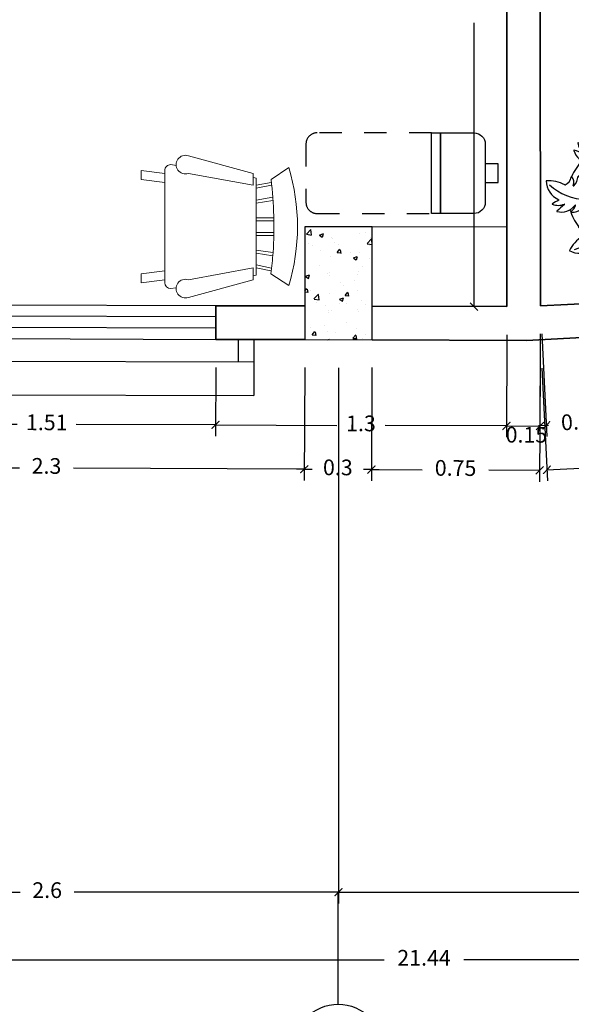
# Model space of a CAD drawing. Units: millimetres. Extents: x 243.1 to 306.7, y 127.4 to 194.5.
# Drawn here: x 287.9 to 290.3, y 174 to 178.4 of the extents above; entities that cross this region are included whole.
import ezdxf

# ---------------------------------------------------------------- set-up
doc = ezdxf.new("R2010")
doc.units = ezdxf.units.MM
doc.linetypes.add('HIDDEN2', pattern=[4.7625, 3.175, -1.5875])
for name, color, linetype in [('AREA VERDE', 95, 'Continuous'), ('columnas', 210, 'Continuous'), ('ejes', 180, 'Continuous'), ('mobiliario-M', 30, 'Continuous'), ('PISOS', 40, 'Continuous'), ('PLUMA 0.2', 3, 'Continuous'), ('Pluma 02', 2, 'Continuous'), ('TEXTURA', 1, 'Continuous')]:
    doc.layers.add(name, color=color, linetype=linetype)
for name, color, linetype, lineweight in [('cotas interi', 185, 'Continuous', 15), ('EQUIPAMIENTO', 2, 'Continuous', 9), ('MUROS', 8, 'Continuous', 35)]:
    doc.layers.add(name, color=color, linetype=linetype, lineweight=lineweight)
doc.dimstyles.new('CLINICA', dxfattribs={"dimscale": 0.5, "dimtxt": 0.14, "dimasz": 0.07, "dimexe": 0.1, "dimexo": 0.25, "dimgap": 0.1, "dimtad": 0, "dimdsep": 46, "dimtxsty": 'Standard', "dimblk": 'ARCHTICK', "dimcen": 0.1, "dimclrd": 1, "dimclre": 1, "dimclrt": 84, "dimadec": 0, "dimazin": 0, "dimtfac": 1, "dimtmove": 0, "dimatfit": 3, "dimldrblk": 'ARCHTICK', "dimfxl": 0, "dimarcsym": 0})

# ---------------------------------------------------------------- blocks, each defined once
blk = doc.blocks.new('_ArchTick')
at = {"layer": 'PLUMA 0.2', "color": 0, "lineweight": -2, "const_width": 0.15}
blk.add_lwpolyline([(-0.5, -0.5), (0.5, 0.5)], dxfattribs=at)
blk = doc.blocks.new('*D859')
at = {"layer": 'cotas interi', "color": 1, "lineweight": -2, "transparency": 16777216}
for p, q in [((278.9373, 174.5399), (278.9373, 174.1599)), ((300.3741, 174.5399), (300.3741, 174.1599)), ((278.9373, 174.2099), (289.4773, 174.2099)), ((300.3741, 174.2099), (289.834, 174.2099))]:
    blk.add_line(p, q, dxfattribs=at)
at = {"layer": 'Defpoints', "color": 0, "transparency": 16777216}
for p in [(278.9373, 174.6649), (300.3741, 174.6649), (300.3741, 174.2099)]:
    blk.add_point(p, dxfattribs=at)
at = {"layer": 'cotas interi', "color": 1, "lineweight": -2, "transparency": 16777216, "xscale": 0.035, "yscale": 0.035, "zscale": 0.035, "rotation": 180}
blk.add_blockref('_ArchTick', (278.9373, 174.2099), dxfattribs=at)
at = {"layer": 'cotas interi', "color": 1, "lineweight": -2, "transparency": 16777216, "xscale": 0.035, "yscale": 0.035, "zscale": 0.035}
blk.add_blockref('_ArchTick', (300.3741, 174.2099), dxfattribs=at)
at = {"layer": 'cotas interi', "color": 84, "transparency": 16777216, "insert": (289.6557, 174.2099), "char_height": 0.07, "attachment_point": 5}
blk.add_mtext('21.44', dxfattribs=at)
blk = doc.blocks.new('*D947')
at = {"layer": 'cotas interi', "color": 1, "lineweight": -2, "transparency": 16777216}
for p, q in [((289.8993, 179.9644), (289.829, 179.9644)), ((289.879, 179.9644), (289.879, 178.6985)), ((289.879, 177.1225), (289.879, 178.3885)), ((289.9, 177.1225), (289.829, 177.1225))]:
    blk.add_line(p, q, dxfattribs=at)
at = {"layer": 'Defpoints', "color": 0, "transparency": 16777216}
for p in [(289.879, 179.9644), (290.0243, 179.9644), (290.025, 177.1225)]:
    blk.add_point(p, dxfattribs=at)
at = {"layer": 'cotas interi', "color": 1, "lineweight": -2, "transparency": 16777216, "xscale": 0.035, "yscale": 0.035, "zscale": 0.035}
for p, rotation in [((289.879, 179.9644), 90), ((289.879, 177.1225), 270)]:
    blk.add_blockref('_ArchTick', p, dxfattribs=dict(at, rotation=rotation))
at = {"layer": 'cotas interi', "color": 84, "transparency": 16777216, "insert": (289.879, 178.5435), "char_height": 0.07, "attachment_point": 5, "rotation": 90}
blk.add_mtext('2.84', dxfattribs=at)
blk = doc.blocks.new('*D949')
at = {"layer": 'cotas interi', "color": 1, "lineweight": -2, "transparency": 16777216}
for p, q in [((292.8805, 176.9865), (292.9062, 176.4835)), ((290.1809, 176.8481), (290.2067, 176.3451)), ((292.9037, 176.5334), (291.6738, 176.4704)), ((290.2042, 176.395), (291.4341, 176.4581))]:
    blk.add_line(p, q, dxfattribs=at)
at = {"layer": 'Defpoints', "color": 0, "transparency": 16777216}
for p in [(292.8741, 177.1114), (290.1745, 176.973), (292.9037, 176.5334)]:
    blk.add_point(p, dxfattribs=at)
at = {"layer": 'cotas interi', "color": 1, "lineweight": -2, "transparency": 16777216, "xscale": 0.035, "yscale": 0.035, "zscale": 0.035}
for p, rotation in [((292.9037, 176.5334), 2.934806637790719), ((290.2042, 176.395), 182.9348066377907)]:
    blk.add_blockref('_ArchTick', p, dxfattribs=dict(at, rotation=rotation))
at = {"layer": 'cotas interi', "color": 84, "transparency": 16777216, "insert": (291.5539, 176.4642), "char_height": 0.07, "attachment_point": 5, "rotation": 2.9348}
blk.add_mtext('2.7', dxfattribs=at)
blk = doc.blocks.new('*D951')
at = {"layer": 'cotas interi', "color": 1, "lineweight": -2, "transparency": 16777216}
for p, q in [((293.0245, 177.4706), (293.0245, 174.4615)), ((289.274, 176.8499), (289.274, 174.4615)), ((289.274, 174.5115), (290.9942, 174.5115)), ((293.0245, 174.5115), (291.3042, 174.5115))]:
    blk.add_line(p, q, dxfattribs=at)
at = {"layer": 'Defpoints', "color": 0, "transparency": 16777216}
for p in [(293.0245, 177.5956), (289.274, 176.9749), (293.0245, 174.5115)]:
    blk.add_point(p, dxfattribs=at)
at = {"layer": 'cotas interi', "color": 1, "lineweight": -2, "transparency": 16777216, "xscale": 0.035, "yscale": 0.035, "zscale": 0.035, "rotation": 180}
blk.add_blockref('_ArchTick', (289.274, 174.5115), dxfattribs=at)
at = {"layer": 'cotas interi', "color": 1, "lineweight": -2, "transparency": 16777216, "xscale": 0.035, "yscale": 0.035, "zscale": 0.035}
blk.add_blockref('_ArchTick', (293.0245, 174.5115), dxfattribs=at)
at = {"layer": 'cotas interi', "color": 84, "transparency": 16777216, "insert": (291.1492, 174.5115), "char_height": 0.07, "attachment_point": 5}
blk.add_mtext('3.75', dxfattribs=at)
blk = doc.blocks.new('*D953')
at = {"layer": 'cotas interi', "color": 1, "lineweight": -2, "transparency": 16777216}
for p, q in [((286.6741, 176.8579), (286.6741, 174.4615)), ((289.274, 176.8499), (289.274, 174.4615)), ((286.6741, 174.5115), (287.8541, 174.5115)), ((289.274, 174.5115), (288.0941, 174.5115))]:
    blk.add_line(p, q, dxfattribs=at)
at = {"layer": 'Defpoints', "color": 0, "transparency": 16777216}
for p in [(286.6741, 176.9829), (289.274, 176.9749), (289.274, 174.5115)]:
    blk.add_point(p, dxfattribs=at)
at = {"layer": 'cotas interi', "color": 1, "lineweight": -2, "transparency": 16777216, "xscale": 0.035, "yscale": 0.035, "zscale": 0.035, "rotation": 180}
blk.add_blockref('_ArchTick', (286.6741, 174.5115), dxfattribs=at)
at = {"layer": 'cotas interi', "color": 1, "lineweight": -2, "transparency": 16777216, "xscale": 0.035, "yscale": 0.035, "zscale": 0.035}
blk.add_blockref('_ArchTick', (289.274, 174.5115), dxfattribs=at)
at = {"layer": 'cotas interi', "color": 84, "transparency": 16777216, "insert": (287.9741, 174.5115), "char_height": 0.07, "attachment_point": 5}
blk.add_mtext('2.6', dxfattribs=at)
blk = doc.blocks.new('*D954')
at = {"layer": 'cotas interi', "color": 1, "lineweight": -2, "transparency": 16777216}
for p, q in [((286.8234, 176.8579), (286.8209, 176.3589)), ((289.1234, 176.8504), (289.1209, 176.3473)), ((286.8212, 176.4089), (287.8512, 176.4037)), ((289.1211, 176.3973), (288.0912, 176.4025))]:
    blk.add_line(p, q, dxfattribs=at)
at = {"layer": 'Defpoints', "color": 0, "transparency": 16777216}
for p in [(286.8241, 176.9829), (289.124, 176.9754), (289.1211, 176.3973)]:
    blk.add_point(p, dxfattribs=at)
at = {"layer": 'cotas interi', "color": 1, "lineweight": -2, "transparency": 16777216, "xscale": 0.035, "yscale": 0.035, "zscale": 0.035}
for p, rotation in [((286.8212, 176.4089), 179.7120832460951), ((289.1211, 176.3973), 359.7120832460952)]:
    blk.add_blockref('_ArchTick', p, dxfattribs=dict(at, rotation=rotation))
at = {"layer": 'cotas interi', "color": 84, "transparency": 16777216, "insert": (287.9712, 176.4031), "char_height": 0.07, "attachment_point": 5, "rotation": 359.7121}
blk.add_mtext('2.3', dxfattribs=at)
blk = doc.blocks.new('*D955')
at = {"layer": 'cotas interi', "color": 1, "lineweight": -2, "transparency": 16777216}
for p, q in [((290.0246, 176.9975), (290.0231, 176.5407)), ((288.7262, 176.8517), (288.7252, 176.5449)), ((288.7253, 176.5949), (289.266, 176.5932)), ((290.0233, 176.5907), (289.4827, 176.5925))]:
    blk.add_line(p, q, dxfattribs=at)
at = {"layer": 'Defpoints', "color": 0, "transparency": 16777216}
for p in [(290.025, 177.1225), (288.7266, 176.9767), (290.0233, 176.5907)]:
    blk.add_point(p, dxfattribs=at)
at = {"layer": 'cotas interi', "color": 1, "lineweight": -2, "transparency": 16777216, "xscale": 0.035, "yscale": 0.035, "zscale": 0.035}
for p, rotation in [((288.7253, 176.5949), 179.8137000123666), ((290.0233, 176.5907), 359.8137000123666)]:
    blk.add_blockref('_ArchTick', p, dxfattribs=dict(at, rotation=rotation))
at = {"layer": 'cotas interi', "color": 84, "transparency": 16777216, "insert": (289.3743, 176.5928), "char_height": 0.07, "attachment_point": 5, "rotation": 359.8137}
blk.add_mtext('1.3', dxfattribs=at)
blk = doc.blocks.new('Chair - Rocking')
at = {"linetype": 'Continuous'}
for p, q in [((-8, -4.5), (-10, -1.5)), ((8, -4.5), (10, -1.5)), ((-7.5, -4.5), (-7, -7)), ((-6.5, -7), (-7.02225, -4.43)), ((-4.5, -7), (-4.96674, -4.19951)), ((-4, -7), (-4.40532, -4.16272)), ((-1.5, -4.05012), (-1.5, -7)), ((-1, -7), (-1, -4.05012)), ((1, -7), (1, -4.04655)), ((1.5, -4.05012), (1.5, -7)), ((4, -7), (4.40187, -4.18694)), ((4.5, -7), (4.96761, -4.19437)), ((6.5, -7), (7, -4.4057)), ((7.5, -4.5), (7, -7)), ((-9, -7.5), (-12, -18.49999)), ((-7, -7.5), (-9, -7.5)), ((-9, -18.49999), (-7, -7.5)), ((-8.23428, -6.99939), (-8.3093, -7.47958)), ((-8.23041, -7), (8.23915, -7)), ((7, -7.5), (9, -7.5)), ((9, -18.49999), (7, -7.5)), ((8.31071, -7.48854), (8.23449, -7.00073)), ((9, -7.5), (12, -18.49999)), ((-10.36644, -20.64523), (-10.5, -21.49999)), ((10.5, -21.49999), (10.3575, -20.58798)), ((-9, -22.49999), (-9.5, -26.49999)), ((0, -22.49999), (-9.5, -22.49999)), ((-8, -26.49999), (-7.5, -22.49999)), ((0, -22.49999), (9.5, -22.49999)), ((8, -26.49999), (7.5, -22.49999)), ((9, -22.49999), (9.5, -26.49999)), ((-9.5, -26.49999), (-8, -26.49999)), ((9.5, -26.49999), (8, -26.49999))]:
    blk.add_line(p, q, dxfattribs=at)
for centre, radius, start, end in [((0, -34.08333), 34.08333, 72.93847, 107.0615), ((0, -68.25004), 64.25, 93.92211, 97.15267), ((0, -68.25004), 64.25, 82.84733, 93.92211), ((-10.5, -18.99999), 1.58114, 161.5651, 18.43495), ((10.5, -18.99999), 1.58114, 161.5651, 18.43495), ((-9.5, -21.49999), 1, 180, 270), ((9.5, -21.49999), 1, 270, 0)]:
    blk.add_arc(centre, radius, start, end, dxfattribs=at)
blk = doc.blocks.new('*D965')
at = {"layer": 'cotas interi', "color": 1, "lineweight": -2, "transparency": 16777216}
for p, q in [((287.2202, 176.8566), (287.2192, 176.5498)), ((288.7262, 176.8517), (288.7252, 176.5449)), ((287.2193, 176.5998), (287.8407, 176.5978)), ((288.7253, 176.5949), (288.104, 176.597))]:
    blk.add_line(p, q, dxfattribs=at)
at = {"layer": 'Defpoints', "color": 0, "transparency": 16777216}
for p in [(287.2206, 176.9816), (288.7266, 176.9767), (288.7253, 176.5949)]:
    blk.add_point(p, dxfattribs=at)
at = {"layer": 'cotas interi', "color": 1, "lineweight": -2, "transparency": 16777216, "xscale": 0.035, "yscale": 0.035, "zscale": 0.035}
for p, rotation in [((287.2193, 176.5998), 179.8137000123666), ((288.7253, 176.5949), 359.8137000123666)]:
    blk.add_blockref('_ArchTick', p, dxfattribs=dict(at, rotation=rotation))
at = {"layer": 'cotas interi', "color": 84, "transparency": 16777216, "insert": (287.9723, 176.5974), "char_height": 0.07, "attachment_point": 5, "rotation": 359.8137}
blk.add_mtext('1.51', dxfattribs=at)
blk = doc.blocks.new('MESADECOMER')
at = {"color": 250, "linetype": 'HIDDEN2', "ltscale": 0.01}
blk.add_lwpolyline([(-0.8074, -0.18), (-0.2974, -0.18), (-0.2974, 0.18), (-0.8074, 0.18, 0.414214), (-0.8574, 0.13), (-0.8574, -0.13, 0.414214)], format="xyb", close=True, dxfattribs=at)
at = {"color": 0}
blk.add_lwpolyline([(-0.2574, -0.18), (-0.2974, -0.18), (-0.2974, 0.18), (-0.2574, 0.18)], close=True, dxfattribs=at)
blk.add_lwpolyline([(-0.1074, -0.18), (-0.2574, -0.18), (-0.2574, 0.18), (-0.1074, 0.18, -0.414214), (-0.0574, 0.13), (-0.0574, -0.13, -0.414214)], format="xyb", close=True, dxfattribs=at)
at = {"color": 250}
blk.add_lwpolyline([(-0.0574, -0.0413), (0, -0.0413), (0, 0.0413), (-0.0574, 0.0413)], close=True, dxfattribs=at)
blk = doc.blocks.new('*D967')
at = {"layer": 'cotas interi', "color": 1, "lineweight": -2, "transparency": 16777216}
for p, q in [((289.4234, 176.8504), (289.4209, 176.3458)), ((290.1739, 176.848), (290.1714, 176.342)), ((289.4211, 176.3958), (289.6472, 176.3947)), ((290.1716, 176.392), (289.9455, 176.3932))]:
    blk.add_line(p, q, dxfattribs=at)
at = {"layer": 'Defpoints', "color": 0, "transparency": 16777216}
for p in [(289.424, 176.9754), (290.1745, 176.973), (290.1716, 176.392)]:
    blk.add_point(p, dxfattribs=at)
at = {"layer": 'cotas interi', "color": 1, "lineweight": -2, "transparency": 16777216, "xscale": 0.035, "yscale": 0.035, "zscale": 0.035}
for p, rotation in [((289.4211, 176.3958), 179.7120832460951), ((290.1716, 176.392), 359.7120832460952)]:
    blk.add_blockref('_ArchTick', p, dxfattribs=dict(at, rotation=rotation))
at = {"layer": 'cotas interi', "color": 84, "transparency": 16777216, "insert": (289.7964, 176.3939), "char_height": 0.07, "attachment_point": 5, "rotation": 359.7121}
blk.add_mtext('0.75', dxfattribs=at)
blk = doc.blocks.new('*D968')
at = {"layer": 'cotas interi', "color": 1, "lineweight": -2, "transparency": 16777216}
for p, q in [((290.1813, 177.0006), (290.2044, 176.5433)), ((290.4977, 177.0166), (290.5207, 176.5592)), ((290.2019, 176.5932), (290.1669, 176.5914)), ((290.2019, 176.5932), (290.2111, 176.5937)), ((290.5182, 176.6091), (290.509, 176.6087)), ((290.5182, 176.6091), (290.5532, 176.6109))]:
    blk.add_line(p, q, dxfattribs=at)
at = {"layer": 'Defpoints', "color": 0, "transparency": 16777216}
for p in [(290.175, 177.1255), (290.4914, 177.1414), (290.5182, 176.6091)]:
    blk.add_point(p, dxfattribs=at)
at = {"layer": 'cotas interi', "color": 1, "lineweight": -2, "transparency": 16777216, "xscale": 0.035, "yscale": 0.035, "zscale": 0.035}
for p, rotation in [((290.2019, 176.5932), 2.885929384316341), ((290.5182, 176.6091), 182.8859293843163)]:
    blk.add_blockref('_ArchTick', p, dxfattribs=dict(at, rotation=rotation))
at = {"layer": 'cotas interi', "color": 84, "transparency": 16777216, "insert": (290.36, 176.6012), "char_height": 0.07, "attachment_point": 5, "rotation": 2.8859}
blk.add_mtext('0.32', dxfattribs=at)
blk = doc.blocks.new('*D969')
at = {"layer": 'cotas interi', "color": 1, "lineweight": -2, "transparency": 16777216}
for p, q in [((290.0246, 176.9975), (290.0231, 176.5407)), ((290.1746, 177.0005), (290.1731, 176.5402)), ((290.0233, 176.5907), (290.1733, 176.5902))]:
    blk.add_line(p, q, dxfattribs=at)
at = {"layer": 'Defpoints', "color": 0, "transparency": 16777216}
for p in [(290.025, 177.1225), (290.175, 177.1255), (290.1733, 176.5902)]:
    blk.add_point(p, dxfattribs=at)
at = {"layer": 'cotas interi', "color": 1, "lineweight": -2, "transparency": 16777216, "xscale": 0.035, "yscale": 0.035, "zscale": 0.035}
for p, rotation in [((290.0233, 176.5907), 179.8137000123666), ((290.1733, 176.5902), 359.8137000123666)]:
    blk.add_blockref('_ArchTick', p, dxfattribs=dict(at, rotation=rotation))
at = {"layer": 'cotas interi', "color": 84, "transparency": 16777216, "insert": (290.1126, 176.5422), "char_height": 0.07, "attachment_point": 5, "rotation": 359.8137}
blk.add_mtext('0.15', dxfattribs=at)
blk = doc.blocks.new('*D970')
at = {"layer": 'cotas interi', "color": 1, "lineweight": -2, "transparency": 16777216}
for p, q in [((289.1234, 176.8504), (289.1209, 176.3473)), ((289.4234, 176.8504), (289.4209, 176.3458)), ((289.1211, 176.3973), (289.0861, 176.3975)), ((289.1211, 176.3973), (289.157, 176.3971)), ((289.4211, 176.3958), (289.3853, 176.396)), ((289.4211, 176.3958), (289.4561, 176.3956))]:
    blk.add_line(p, q, dxfattribs=at)
at = {"layer": 'Defpoints', "color": 0, "transparency": 16777216}
for p in [(289.124, 176.9754), (289.424, 176.9754), (289.4211, 176.3958)]:
    blk.add_point(p, dxfattribs=at)
at = {"layer": 'cotas interi', "color": 1, "lineweight": -2, "transparency": 16777216, "xscale": 0.035, "yscale": 0.035, "zscale": 0.035}
for p, rotation in [((289.1211, 176.3973), 359.7120832460952), ((289.4211, 176.3958), 179.7120832460951)]:
    blk.add_blockref('_ArchTick', p, dxfattribs=dict(at, rotation=rotation))
at = {"layer": 'cotas interi', "color": 84, "transparency": 16777216, "insert": (289.2711, 176.3966), "char_height": 0.07, "attachment_point": 5, "rotation": 359.7121}
blk.add_mtext('0.3', dxfattribs=at)
blk = doc.blocks.new('MAZETA')
at = {"layer": 'AREA VERDE'}
for centre, radius, start, end in [((-0.0553, 0.2311), 0.0933, 120.9026, 186.6181), ((-0.2459, 0.2202), 0.1692, 3.4218, 32.5225), ((0.1262, 0.2343), 0.2431, 166.9833, 209.3165), ((0.1321, 0.2174), 0.0788, 135.9632, 201.9649), ((0.0764, 0.2713), 0.00128, 10.2214, 135.9632), ((-2.0736, -0.1164), 2.1859, 9.043, 10.2214), ((0.1569, 0.219), 0.0696, 128.8171, 173.2462), ((0.114, 0.2723), 0.00128, 2.3714, 128.8171), ((-0.1822, 0.26), 0.2978, 356.0419, 2.3714), ((-0.1788, 0.2349), 0.00128, 62.3714, 188.8171), ((-0.1113, 0.2454), 0.0696, 188.8171, 233.2462), ((-0.3163, -0.0278), 0.2978, 56.0419, 62.3714), ((-0.1493, 0.2202), 0.00128, 236.0419, 6.6181), ((-0.0757, 0.2304), 0.00128, 183.4218, 233.0017), ((-0.0489, 0.2659), 0.0458, 233.0017, 290.7431), ((-0.0651, 0.2309), 0.0353, 276.6339, 344.7123), ((-0.0322, 0.2219), 0.00128, 344.7123, 110.7431), ((0, 0), 0.224, 76.2387, 97.946), ((0.266, 0.0078), 0.2431, 106.9833, 149.3165), ((0.0864, 0.2274), 0.00128, 189.043, 353.2462), ((0.1161, 0.2394), 0.00128, 176.0419, 306.6181), ((0.1725, 0.1635), 0.0933, 60.9026, 126.6181), ((0.0677, 0.3231), 0.1692, 303.4218, 332.5225), ((-0.1967, 0.2018), 0.00128, 70.2214, 195.9632), ((-0.1222, 0.2231), 0.0788, 195.9632, 261.9649), ((-0.936, -1.854), 2.1859, 69.043, 70.2214), ((-0.1537, 0.1885), 0.00128, 249.043, 53.2462), ((-0.0609, 0.1945), 0.00128, 96.6339, 259.3568), ((-0.0448, 0.28), 0.0882, 259.3568, 290.3855), ((-0.0673, 0.2092), 0.0566, 284.1479, 346.1934), ((-0.0136, 0.196), 0.00128, 346.1934, 110.3855), ((0.0882, 0.1821), 0.0592, 142.9012, 238.0209), ((0.0421, 0.217), 0.00128, 10.6633, 142.9008), ((0.116, 0.2309), 0.0739, 190.6633, 216.7946), ((0.0578, 0.1874), 0.00128, 216.7946, 21.9649), ((0.2058, 0.1753), 0.0458, 173.0017, 230.7431), ((0.1617, 0.1808), 0.00128, 123.4218, 173.0017), ((0, 0), 0.224, 136.2387, 157.946), ((-0.1669, 0.1449), 0.00128, 70.6633, 202.9008), ((-0.1136, 0.1675), 0.0592, 202.9012, 298.0209), ((-0.142, 0.2159), 0.0739, 250.6633, 276.7946), ((-0.1334, 0.1438), 0.00128, 276.7946, 81.9649), ((-0.0528, 0.1631), 0.0581, 235.4667, 359.7188), ((-0.0532, 0.1531), 0.00128, 104.1479, 264.2606), ((-0.0438, 0.2459), 0.0946, 264.2606, 299.97), ((0, 0), 0.168, 79.1592, 101.046), ((0.1382, 0.0186), 0.1394, 125.6483, 187.6714), ((0.004, 0.1629), 0.00128, 356.2583, 119.97), ((0.1149, 0.1273), 0.0581, 175.4667, 299.7188), ((0.138, 0.15), 0.00128, 36.6339, 199.3568), ((0.2201, 0.1788), 0.0882, 199.3568, 230.3855), ((0.1674, 0.1718), 0.0353, 216.6339, 284.7123), ((0.176, 0.1389), 0.00128, 284.7123, 50.7431), ((0.176, 0.1389), 0.00128, 284.7123, 50.7431), ((0, 0), 0.224, 16.2387, 37.946), ((0, 0), 0.168, 139.1592, 161.046), ((0.053, 0.1289), 0.1394, 185.6483, 247.6714), ((0.106, 0.1226), 0.00128, 44.1479, 204.2606), ((0.1911, 0.1609), 0.0946, 204.2606, 239.97), ((0.1475, 0.1629), 0.0566, 224.1479, 286.1934), ((0, 0), 0.168, 19.1592, 41.046), ((0.163, 0.1098), 0.00128, 286.1934, 50.3855), ((-0.3137, -0.1029), 0.1692, 63.4218, 92.5225), ((-0.2278, 0.0677), 0.0933, 180.9026, 246.6181), ((-0.1398, 0.2264), 0.2431, 226.9833, 269.3165), ((-0.2374, 0.0496), 0.00128, 243.4218, 293.0017), ((-0.2548, 0.0906), 0.0458, 293.0017, 350.7431), ((-0.2083, 0.083), 0.00128, 44.7123, 170.7431), ((-0.2325, 0.0591), 0.0353, 336.6339, 44.7123), ((-0.1989, 0.0445), 0.00128, 156.6339, 319.3568), ((-0.2649, 0.1012), 0.0882, 319.3568, 350.3855), ((-0.1766, 0.0862), 0.00128, 46.1934, 170.3855), ((-0.2149, 0.0463), 0.0566, 344.1479, 46.1934), ((-0.2349, 0.085), 0.0946, 324.2606, 359.97), ((-0.1677, 0.0358), 0.0581, 295.4667, 59.7188), ((-0.1391, 0.085), 0.00128, 56.2583, 179.97), ((0.2018, 0.0146), 0.0592, 82.9012, 178.0209), ((0.1431, 0.078), 0.00128, 296.2583, 59.97), ((0.1912, 0.0436), 0.00128, 156.7946, 321.9649), ((0.2579, 0.015), 0.0739, 130.6633, 156.7946), ((0.2543, -0.0057), 0.0788, 75.9632, 141.9649), ((0.2089, 0.072), 0.00128, 310.6633, 82.9008), ((-1.1376, 1.7376), 2.1859, 309.043, 310.2214), ((0.2731, 0.0695), 0.00128, 310.2214, 75.9632), ((-0.1592, 0.0305), 0.00128, 164.1479, 324.2606), ((-0.0852, 0.1103), 0.1394, 245.6483, 307.6714), ((0.0852, -0.1103), 0.1394, 65.6483, 127.6714), ((0.1677, -0.0358), 0.0581, 115.4667, 239.7188), ((0.1398, -0.2264), 0.2431, 46.9833, 89.3165), ((0.2401, 0.0388), 0.00128, 129.043, 293.2462), ((0.2681, -0.0263), 0.0696, 68.8171, 113.2462), ((0.2654, 0.0191), 0.00128, 116.0419, 246.6181), ((0.1341, 0.2878), 0.2978, 296.0419, 302.3714), ((0.2278, -0.0677), 0.0933, 0.9026, 66.6181), ((0.2928, 0.0374), 0.00128, 302.3714, 68.8171), ((-0.2928, -0.0374), 0.00128, 122.3714, 248.8171), ((-0.1341, -0.2878), 0.2978, 116.0419, 122.3714), ((-0.2681, 0.0263), 0.0696, 248.8171, 293.2462), ((1.1376, -1.7376), 2.1859, 129.043, 130.2214), ((-0.2543, 0.0057), 0.0788, 255.9632, 321.9649), ((-0.2654, -0.0191), 0.00128, 296.0419, 66.6181), ((-0.2401, -0.0388), 0.00128, 309.043, 113.2462), ((-0.2018, -0.0146), 0.0592, 262.9012, 358.0209), ((-0.1912, -0.0436), 0.00128, 336.7946, 141.9649), ((-0.1382, -0.0186), 0.1394, 305.6483, 7.6714), ((-0.053, -0.1289), 0.1394, 5.6483, 67.6714), ((0.2349, -0.085), 0.0946, 144.2606, 179.97), ((0.1592, -0.0305), 0.00128, 344.1479, 144.2606), ((0.2149, -0.0463), 0.0566, 164.1479, 226.1934), ((0.2649, -0.1012), 0.0882, 139.3568, 170.3855), ((0.1989, -0.0445), 0.00128, 336.6339, 139.3568), ((-0.2731, -0.0695), 0.00128, 130.2214, 255.9632), ((0, 0), 0.224, 196.2387, 217.946), ((-0.2089, -0.072), 0.00128, 130.6633, 262.9008), ((-0.2579, -0.015), 0.0739, 310.6633, 336.7946), ((0, 0), 0.168, 199.1592, 221.046), ((-0.1431, -0.078), 0.00128, 116.2583, 239.97), ((-0.1911, -0.1609), 0.0946, 24.2606, 59.97), ((-0.1149, -0.1273), 0.0581, 355.4667, 119.7188), ((0, 0), 0.168, 319.1592, 341.046), ((0.1391, -0.085), 0.00128, 236.2583, 359.97), ((0, 0), 0.224, 316.2387, 337.946), ((0.1766, -0.0862), 0.00128, 226.1934, 350.3855), ((0.2325, -0.0591), 0.0353, 156.6339, 224.7123), ((0.2083, -0.083), 0.00128, 224.7123, 350.7431), ((0.2548, -0.0906), 0.0458, 113.0017, 170.7431), ((0.2374, -0.0496), 0.00128, 63.4218, 113.0017), ((0.3137, 0.1029), 0.1692, 243.4218, 272.5225), ((-0.163, -0.1098), 0.00128, 106.1934, 230.3855), ((-0.2201, -0.1788), 0.0882, 19.3568, 50.3855), ((-0.1475, -0.1629), 0.0566, 44.1479, 106.1934), ((-0.106, -0.1226), 0.00128, 224.1479, 24.2606), ((0.0528, -0.1631), 0.0581, 55.4667, 179.7188), ((-0.1262, -0.2343), 0.2431, 346.9833, 29.3165), ((0.1136, -0.1675), 0.0592, 22.9012, 118.0209), ((-0.266, -0.0078), 0.2431, 286.9833, 329.3165), ((-0.176, -0.1389), 0.00128, 104.7123, 230.7431), ((-0.2058, -0.1753), 0.0458, 353.0017, 50.7431), ((-0.1674, -0.1718), 0.0353, 36.6339, 104.7123), ((-0.138, -0.15), 0.00128, 216.6339, 19.3568), ((-0.0882, -0.1821), 0.0592, 322.9012, 58.0209), ((0, 0), 0.168, 259.1592, 281.046), ((-0.004, -0.1629), 0.00128, 176.2583, 299.97), ((0.0438, -0.2459), 0.0946, 84.2606, 119.97), ((0.0673, -0.2092), 0.0566, 104.1479, 166.1934), ((0.0532, -0.1531), 0.00128, 284.1479, 84.2606), ((0.1334, -0.1438), 0.00128, 96.7946, 261.9649), ((0.142, -0.2159), 0.0739, 70.6633, 96.7946), ((0.1222, -0.2231), 0.0788, 15.9632, 81.9649), ((0.1669, -0.1449), 0.00128, 250.6633, 22.9008), ((-0.0677, -0.3231), 0.1692, 123.4218, 152.5225), ((-0.1617, -0.1808), 0.00128, 303.4218, 353.0017), ((-0.1321, -0.2174), 0.0788, 315.9632, 21.9649), ((-0.0578, -0.1874), 0.00128, 36.7946, 201.9649), ((-0.116, -0.2309), 0.0739, 10.6633, 36.7946), ((0, 0), 0.224, 256.2387, 277.946), ((-0.0421, -0.217), 0.00128, 190.6633, 322.9008), ((0.0136, -0.196), 0.00128, 166.1934, 290.3855), ((0.0448, -0.28), 0.0882, 79.3568, 110.3855), ((0.0651, -0.2309), 0.0353, 96.6339, 164.7123), ((0.0609, -0.1945), 0.00128, 276.6339, 79.3568), ((0.1493, -0.2202), 0.00128, 56.0419, 186.6181), ((0.3163, 0.0278), 0.2978, 236.0419, 242.3714), ((0.1537, -0.1885), 0.00128, 69.043, 233.2462), ((0.1113, -0.2454), 0.0696, 8.8171, 53.2462), ((0.936, 1.854), 2.1859, 249.043, 250.2214), ((0.1967, -0.2018), 0.00128, 250.2214, 15.9632), ((-0.1725, -0.1635), 0.0933, 240.9026, 306.6181), ((-0.1161, -0.2394), 0.00128, 356.0419, 126.6181), ((0.1822, -0.26), 0.2978, 176.0419, 182.3714), ((-0.1569, -0.219), 0.0696, 308.8171, 353.2462), ((-0.0864, -0.2274), 0.00128, 9.043, 173.2462), ((2.0736, 0.1164), 2.1859, 189.043, 190.2214), ((0.0322, -0.2219), 0.00128, 164.7123, 290.7431), ((0.0489, -0.2659), 0.0458, 53.0017, 110.7431), ((0.0757, -0.2304), 0.00128, 3.4218, 53.0017), ((0.2459, -0.2202), 0.1692, 183.4218, 212.5225), ((0.0553, -0.2311), 0.0933, 300.9026, 6.6181), ((0.1788, -0.2349), 0.00128, 242.3714, 8.8171), ((-0.114, -0.2723), 0.00128, 182.3714, 308.8171), ((-0.0764, -0.2713), 0.00128, 190.2214, 315.9632)]:
    blk.add_arc(centre, radius, start, end, dxfattribs=at)

msp = doc.modelspace()

# ---------------------------------------------------------------- hatches: boundary and pattern name
at = {"layer": 'TEXTURA'}
h = msp.add_hatch(dxfattribs=at)
h.set_pattern_fill('AR-CONC', color=1, scale=0.001, style=0)
h.set_pattern_definition([(50, (-11.69243, -133.53031), (0.18218467, -0.015939086), [0.01905, -0.20955]), (355, (-11.69243, -133.53031), (-0.03524283, 0.19105664), [0.01524, -0.16764]), (100.451, (-11.67725, -133.53164), (0.1469425, 0.17511669), [0.01619, -0.17809]), (46.1842, (-11.69243, -133.47951), (0.27107904, -0.04204233), [0.028575, -0.314325]), (96.6356, (-11.66984, -133.48302), (0.23740423, 0.24742556), [0.024285, -0.267135]), (351.184, (-11.69243, -133.4795), (0.2374046, 0.24742512), [0.02286, -0.25146]), (21, (-11.66703, -133.49221), (0.15161488, -0.10226552), [0.01905, -0.20955]), (326, (-11.66703, -133.49221), (0.06180203, 0.18418797), [0.01524, -0.16764]), (71.4514, (-11.6544, -133.50074), (0.21341649, 0.08192286), [0.01619, -0.17809]), (37.5, (-11.69243, -133.530314), (0.003088603, 0.084555039), [0, -0.165608, 0, -0.17018, 0, -0.168275]), (7.5, (-11.69243, -133.53031), (0.066819663, 0.100180575), [0, -0.097028, 0, -0.161798, 0, -0.064135]), (327.5, (-11.74907, -133.530314), (0.135590595, -0.005728744), [0, -0.0635, 0, -0.19812, 0, -0.26289]), (317.5, (-11.77447, -133.53031), (0.14812918, 0.02542649), [0, -0.08255, 0, -0.131572, 0, -0.18669])])
h.paths.add_polyline_path([(289.124, 176.9754), (289.424, 176.9744), (289.4241, 177.4786), (289.1241, 177.4786)])

# ---------------------------------------------------------------- linework, layer by layer
at = {"layer": 'columnas'}
msp.add_lwpolyline([(289.124, 176.9754), (289.424, 176.9744), (289.4241, 177.4786), (289.1241, 177.4786)], close=True, dxfattribs=at)
at = {"layer": 'ejes'}
msp.add_line((289.273, 174.0115), (289.273, 174.5115), dxfattribs=at)
msp.add_circle((289.273, 173.8115), 0.2, dxfattribs=at)
at = {"layer": 'EQUIPAMIENTO'}
msp.add_line((289.4241, 177.4786), (290.025, 177.4786), dxfattribs=at)
at = {"layer": 'MUROS'}
for p, q in [((290.0243, 179.9644), (290.025, 177.1225)), ((290.1743, 179.9644), (290.175, 177.1255)), ((288.7271, 177.1267), (288.7266, 176.9767)), ((288.7271, 177.1267), (289.1241, 177.1254)), ((289.4245, 177.1244), (290.025, 177.1225)), ((290.4914, 177.1414), (290.175, 177.1255)), ((290.4989, 176.9916), (290.1135, 176.9722)), ((288.7266, 176.9767), (289.124, 176.9754)), ((289.424, 176.9744), (290.1135, 176.9722))]:
    msp.add_line(p, q, dxfattribs=at)
at = {"layer": 'Pluma 02'}
for p, q in [((288.7271, 177.1267), (287.2211, 177.1307)), ((288.7269, 177.0767), (287.2209, 177.0816)), ((288.7267, 177.0267), (287.2207, 177.0316)), ((287.2206, 176.9816), (288.7266, 176.9767)), ((288.8266, 176.9764), (288.8262, 176.8764)), ((288.8966, 176.9761), (288.8958, 176.7261)), ((287.0503, 176.8821), (288.8962, 176.8761)), ((287.0498, 176.7321), (288.8958, 176.7261))]:
    msp.add_line(p, q, dxfattribs=at)

# ---------------------------------------------------------------- block references
at = {"layer": 'EQUIPAMIENTO', "xscale": -0.02631578947367239, "yscale": 0.02631578947369917, "zscale": 0.02631578947368425, "rotation": 269.9865907664239}
msp.add_blockref('Chair - Rocking', (289.0913, 177.4792), dxfattribs=at)
at = {"layer": 'mobiliario-M'}
msp.add_blockref('MESADECOMER', (289.9864, 177.7176), dxfattribs=at)
at = {"layer": 'PISOS'}
msp.add_blockref('MAZETA', (290.5219, 177.6174), dxfattribs=at)

# ---------------------------------------------------------------- dimensions: what is measured, and where the dimension line sits
at = {"layer": 'cotas interi'}
for base, p1, p2, angle, picture, middle in [((289.879, 179.9644), (290.025, 177.1225), (290.0243, 179.9644), 90, '*D947', (289.879, 178.5435)), ((290.0233, 176.5907), (288.7266, 176.9767), (290.025, 177.1225), 179.8137, '*D955', (289.3743, 176.5928)), ((289.1211, 176.3973), (286.8241, 176.9829), (289.124, 176.9754), 179.7121, '*D954', (287.9712, 176.4031)), ((288.7253, 176.5949), (287.2206, 176.9816), (288.7266, 176.9767), 179.8137, '*D965', (287.9723, 176.5974)), ((289.4211, 176.3958), (289.124, 176.9754), (289.424, 176.9754), 179.7121, '*D970', (289.2711, 176.3966)), ((290.1716, 176.392), (289.424, 176.9754), (290.1745, 176.973), 179.7121, '*D967', (289.7964, 176.3939))]:
    dim = msp.add_linear_dim(base=base, p1=p1, p2=p2, angle=angle, dimstyle='CLINICA', override={"dimtmove": 1}, dxfattribs=at)
    dim.commit()
    dim.dimension.update_dxf_attribs({"geometry": picture, "text_midpoint": middle})
for base, p1, p2, picture, middle in [((293.0245, 174.5115), (289.274, 176.9749), (293.0245, 177.5956), '*D951', (291.1492, 174.5115)), ((289.274, 174.5115), (286.6741, 176.9829), (289.274, 176.9749), '*D953', (287.9741, 174.5115))]:
    dim = msp.add_linear_dim(base=base, p1=p1, p2=p2, dimstyle='CLINICA', override={"dimtmove": 1}, dxfattribs=at)
    dim.commit()
    dim.dimension.update_dxf_attribs({"geometry": picture, "text_midpoint": middle})
dim = msp.add_linear_dim(base=(290.1733, 176.5902), p1=(290.025, 177.1225), p2=(290.175, 177.1255), angle=179.8137, dimstyle='CLINICA', override={"dimtmove": 1}, dxfattribs=at)
dim.commit()
dim.dimension.update_dxf_attribs({"geometry": '*D969', "text_midpoint": (290.1126, 176.5422), "dimtype": 160})
for p1, p2, distance, picture, middle in [((290.175, 177.1255), (290.4914, 177.1414), -0.533, '*D968', (290.36, 176.6012)), ((290.1745, 176.973), (292.8741, 177.1114), -0.5787, '*D949', (291.5539, 176.4642))]:
    dim = msp.add_aligned_dim(p1=p1, p2=p2, distance=distance, dimstyle='CLINICA', dxfattribs=at)
    dim.commit()
    dim.dimension.update_dxf_attribs({"geometry": picture, "text_midpoint": middle})
dim = msp.add_linear_dim(base=(300.3741, 174.2099), p1=(278.9373, 174.6649), p2=(300.3741, 174.6649), dimstyle='CLINICA', dxfattribs=at)
dim.commit()
dim.dimension.update_dxf_attribs({"geometry": '*D859', "text_midpoint": (289.6557, 174.2099)})

doc.saveas('drawing.dxf')
